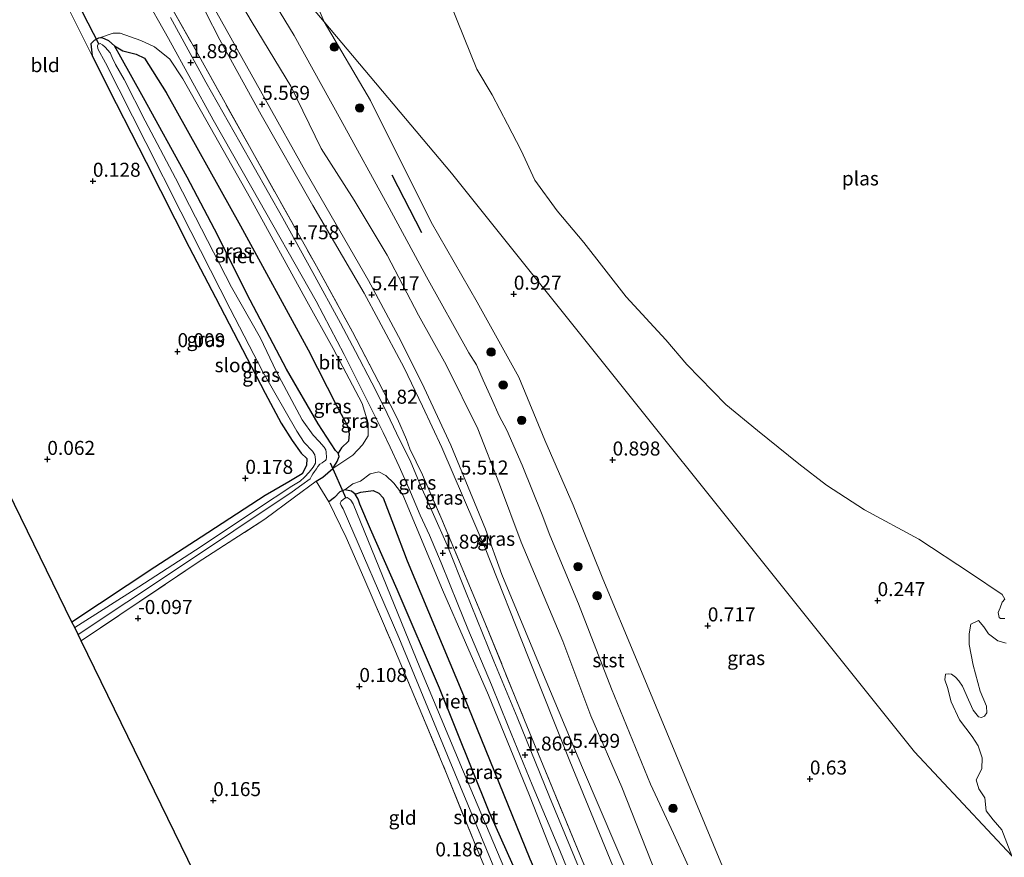
# Model space of a CAD drawing. Units: metres. Extents: x 69997 to 80008, y 399999 to 406253.
# Drawn here: x 72423 to 72598, y 400078 to 400227 of the extents above; entities that cross this region are included whole.
import ezdxf
from ezdxf.enums import TextEntityAlignment as Align

# ---------------------------------------------------------------- set-up
doc = ezdxf.new("R2010")
doc.units = ezdxf.units.M
doc.linetypes.add('IE-TERREINAFSCHEIDING', pattern=[10, 8, -2])
doc.layers.get('0').update_dxf_attribs({"lineweight": 25})
for name, color, linetype in [('B-ME-GR-BOMENRIJ-L-B1', 10, 'Continuous'), ('B-ME-GW-HOOGTEPUNT-S-B1', 10, 'Continuous'), ('B-ME-GW-INSTEEKWATERGANG-L-B1', 10, 'Continuous'), ('B-ME-IE-RIET-GV-B6', 10, 'Continuous'), ('B-ME-KG-KADASTRAAL-OPNAMEDTMGRENS-L-B1', 10, 'Continuous'), ('B-ME-KW-DUIKER-L-B1', 10, 'Continuous')]:
    doc.layers.add(name, color=color, linetype=linetype)
for name, color, linetype, lineweight in [('B-ME-GR-BOOM-S-B1', 93, 'Continuous', 18), ('B-ME-GW-KRUINLIJN-L-B1', 93, 'Continuous', 18), ('B-ME-GW-TEENLIJN-L-B1', 93, 'Continuous', 18), ('B-ME-IE-GRASLAND-GV-B6', 93, 'Continuous', 18), ('B-ME-IE-GRONDWERKLIJN-GROND_INGERICHT-GV-B6', 253, 'Continuous', 18), ('B-ME-IE-HULPGEOMETRIE-L-B1', 53, 'Continuous', 18), ('B-ME-IE-TERREINAFSCHEIDING-DOORGANG-L-B1', 8, 'IE-TERREINAFSCHEIDING-KUNSTMATIG-OPEN', 18), ('B-ME-IE-TERREINAFSCHEIDING-RASTERHEKWERK-L-B1', 8, 'IE-TERREINAFSCHEIDING', 18), ('B-ME-OB-BEKLEDING-GV-B6', 253, 'Continuous', 18), ('B-ME-OG-WATER-GV-B6', 153, 'Continuous', 18), ('B-ME-VH-VERH_SOORT-BITUMEN-GV-B6', 8, 'IE-TERREINAFSCHEIDING-NATUURLIJK-HOUTWAL', 18)]:
    doc.layers.add(name, color=color, linetype=linetype, lineweight=lineweight)
doc.styles.add('NLCS-ISO', font='NLCS-ISO.TTF')
doc.linetypes.add('IE-TERREINAFSCHEIDING-KUNSTMATIG-OPEN', pattern='A,7,-1.5,[67,NLCS.SHX,S=0.75,R=0,X=0,Y=0],-1.5', length=10)
doc.linetypes.add('IE-TERREINAFSCHEIDING-NATUURLIJK-HOUTWAL', pattern='A,7,-1.5,[67,NLCS.SHX,S=0.75,R=45,X=0,Y=0],-1.5,7,-1.5,[70,NLCS.SHX,S=0.75,R=0,X=0,Y=0],-1.5', length=20)

# ---------------------------------------------------------------- blocks, each defined once
blk = doc.blocks.new('d43dz_FeatureWriter_4_61_FMEBLOCK17')
at = {"layer": 'B-ME-GW-INSTEEKWATERGANG-L-B1'}
for points in [[(32.8, -71.67, 0.94), (30.07, -63.62, 0.95), (25.74, -50.98, 0.88), (22.07, -40.63, 0.85), (20.18, -35.39, 1.11), (19.44, -33.74, 1.11), (18.14, -32.13, 0.82), (14.18, -29.97, -0.29), (11.08, -22.46, -0.45), (6.11, -9.73, -0.52), (1.05, 2.49, -0.55), (-4.25, 14.3, -0.58), (-13.09, 36.35, -0.62), (-20.64, 53.92, -0.68), (-25.4, 64.69, -0.58), (-27.27, 69.11, -0.5), (-27.59, 70, -0.41), (-28.1, 70.91, -0.31), (-28.77, 71.46, -0.09), (-29.96, 71.67, 0.19), (-30.85, 71.3, 0.37), (-31.79, 70.34, 0.4), (-32.8, 69.52, 0.27)], [(11.23, -35.57, -0.06), (13.64, -41.16, 0.07), (21.77, -62.3, -0.01), (25.32, -71.67, -0.02)]]:
    blk.add_polyline3d(points, dxfattribs=at)
blk = doc.blocks.new('hoogtepunt')
for p, q in [((-0.5, 0), (0.5, 0)), ((0, 0.5), (0, -0.5))]:
    blk.add_line(p, q)
blk = doc.blocks.new('boom')
h = blk.add_hatch(color=256)
edge = h.paths.add_edge_path()
edge.add_arc((0, 0), 0.75, 0, 360)
blk.add_circle((0, 0), 0.75)

msp = doc.modelspace()

# ---------------------------------------------------------------- linework, layer by layer
at = {"layer": 'B-ME-GR-BOMENRIJ-L-B1'}
msp.add_line((72489.282, 400199.517, 2.162), (72494.58, 400189.19, 1.973), dxfattribs=at)
at = {"layer": 'B-ME-GW-INSTEEKWATERGANG-L-B1'}
for points in [[(72475.798, 400144.881, 0.187), (72476.967, 400145.602, 0.29), (72478.742, 400147.142, 0.129), (72479.512, 400148.377, 0.051), (72479.891, 400149.304, -0.043), (72479.717, 400149.87, -0.187), (72479.238, 400150.353, -0.282), (72476.127, 400155.132, -0.335), (72470.515, 400164.846, -0.5), (72463.445, 400178.264, -0.631), (72458.241, 400188.66, -0.578), (72452.774, 400199.066, -0.578), (72445.03, 400213.247, -0.434), (72440.957, 400220.471, -0.397), (72439.836, 400222.496, -0.257), (72438.856, 400223.353, -0.129), (72437.673, 400223.885, 0.174), (72437.005, 400223.86, 0.322), (72436.214, 400223.462, 0.397), (72435.647, 400222.839, 0.392), (72435.856, 400220.682, 0.294)], [(72435.856, 400220.682, 0.294), (72440.128, 400212.216, 0.29), (72445.485, 400201.744, 0.339), (72453.136, 400186.622, 0.207), (72457.835, 400177.615, 0.113), (72466.726, 400160.58, 0.096), (72469.552, 400155.255, -0.01), (72471.529, 400152.128, -0.068), (72473.139, 400149.872, -0.101), (72474.125, 400148.933, -0.072), (72474.096, 400147.676, -0.096), (72473.275, 400146.215, -0.101), (72470.898, 400144.803, -0.035), (72466.698, 400142.371, 0.063), (72455.287, 400134.931, 0.038), (72447.058, 400129.543, 0.034), (72432.263, 400119.794, 0.022)]]:
    msp.add_polyline3d(points, dxfattribs=at)
at = {"layer": 'B-ME-GW-KRUINLIJN-L-B1'}
for points in [[(72465.233, 400235.304, 3.195), (72471.873, 400224.353, 3.076), (72480.187, 400209.301, 3.068), (72488.839, 400193.635, 3.035), (72495.489, 400181.343, 2.887), (72503.038, 400167.764, 2.998), (72504.353, 400165.641, 2.899), (72505.572, 400162.89, 2.92), (72507.033, 400159.647, 2.94), (72508.419, 400156.562, 2.998), (72509.772, 400153.979, 2.981), (72512.526, 400147.757, 2.932), (72516.062, 400138.92, 2.895), (72517.48, 400135.263, 2.973), (72522.586, 400123.038, 2.874), (72528.45, 400107.859, 3.01), (72535.385, 400090.915, 2.903), (72539.517, 400082.083, 2.94), (72548.746, 400061.705, 2.866)], [(72457.256, 400229.847, 5.368), (72466.684, 400213, 5.406), (72473.996, 400199.925, 5.266), (72485.116, 400180.652, 5.191), (72490.87, 400169.925, 5.241), (72495.037, 400161.511, 5.229), (72499.818, 400151.296, 5.368), (72505.96, 400136.331, 5.303), (72508.904, 400128.265, 5.286), (72516.046, 400111.11, 5.34), (72523.255, 400093.832, 5.397), (72532.207, 400072.974, 5.344), (72539.09, 400056.762, 5.356), (72543.649, 400046.399, 5.319), (72545.986, 400040.827, 5.29), (72549.843, 400032.103, 5.257), (72554.602, 400020.231, 5.303), (72557.325, 400014.376, 5.389), (72560.107, 400008.344, 5.36), (72563.027, 400000.404, 5.278), (72563.1907, 400000, 5.2799)], [(72561.1438, 400000, 5.3006), (72557.305, 400009.827, 5.364), (72550.889, 400024.202, 5.397), (72547.781, 400031.858, 5.459), (72543.574, 400041.146, 5.455), (72538.548, 400052.859, 5.344), (72530.115, 400072.831, 5.455), (72521.014, 400095.01, 5.438), (72513.566, 400113.587, 5.385), (72505.902, 400132.941, 5.364), (72498.17, 400150.915, 5.364), (72494.763, 400158.285, 5.344), (72491.468, 400165.075, 5.307), (72486.928, 400173.669, 5.237), (72484.362, 400178.415, 5.261), (72475.22, 400194.024, 5.327), (72465.988, 400210.164, 5.377), (72458.605, 400223.562, 5.389), (72456.058, 400228.572, 5.393)], [(72478.742, 400147.142, 0.129), (72482.321, 400149.521, 0.685), (72484.062, 400151.368, 0.923), (72485.08, 400152.979, 1.141), (72485.042, 400155.254, 1.298), (72483.981, 400158.713, 1.528), (72478.808, 400168.559, 1.512), (72474.11, 400176.954, 1.413), (72464.11, 400195.278, 1.578), (72452.049, 400216.593, 1.627), (72449.691, 400220.12, 1.5), (72446.974, 400222.307, 1.31), (72444.557, 400223.465, 1.047), (72440.877, 400224.726, 0.775), (72439.611, 400224.752, 0.697), (72437.005, 400223.86, 0.322)], [(72528.998, 400039.538, 0.816), (72529.714, 400040.523, 0.956), (72530.374, 400041.989, 1.076), (72530.325, 400044.055, 1.113), (72529.253, 400050.342, 1.401), (72527.712, 400054.111, 1.495), (72523.438, 400064.494, 1.43), (72518.778, 400076.315, 1.52), (72513.805, 400088.855, 1.578), (72506.536, 400106.756, 1.602), (72498.319, 400125.549, 1.668), (72491.271, 400142.482, 1.619), (72489.629, 400144.538, 1.38), (72488.236, 400145.931, 1.224), (72486.96, 400146.574, 1.146), (72485.404, 400146.231, 1.063), (72483.681, 400144.896, 0.767), (72482.312, 400144.409, 0.611), (72480.895, 400143.336, 0.195)]]:
    msp.add_polyline3d(points, dxfattribs=at)
at = {"layer": 'B-ME-GW-TEENLIJN-L-B1'}
for points in [[(72477.204, 400226.745, 1.281), (72473.789, 400234.846, 1.26), (72467.935, 400244.123, 1.166), (72462.944, 400254.252, 1.114), (72457.024, 400267.226, 0.976), (72451.556, 400277.002, 1.085), (72450.024, 400282.32, 1.013), (72443.601, 400294.115, 0.903), (72437.792, 400304.82, 0.984)], [(72568.1803, 400000, 3.3908), (72566.708, 400004.894, 3.335), (72564.272, 400011.03, 3.278), (72558.174, 400025.713, 3.29), (72549.48, 400045.216, 3.278), (72546.687, 400052.361, 3.36), (72541.842, 400062.337, 3.331), (72536.402, 400074.844, 3.348), (72530.295, 400090.373, 3.311), (72524.783, 400103.092, 3.278), (72519.746, 400116.392, 3.253), (72512.369, 400134.015, 3.265), (72508.492, 400144.351, 3.208), (72504.61, 400154.211, 3.228), (72498.99, 400165.645, 3.302), (72494.015, 400174.497, 3.331), (72488.424, 400185.194, 3.364), (72482.581, 400194.995, 3.446), (72476.708, 400204.198, 3.463), (72471.284, 400215.275, 3.516), (72464.398, 400226.653, 3.562), (72460.741, 400232.843, 3.562)], [(72477.204, 400226.745, 1.281), (72485.484, 400212.747, 1.257), (72496.305, 400191.03, 1.187), (72504.488, 400176.786, 1.327), (72511.911, 400163.412, 1.248), (72516.555, 400152.209, 1.211), (72521.627, 400140.635, 1.15), (72526.931, 400127.516, 1.203), (72532.907, 400113.122, 1.228), (72541.806, 400091.637, 1.199), (72548.209, 400076.219, 1.166), (72555.614, 400058.282, 1.244), (72563.414, 400040.941, 1.253), (72566.855, 400033.915, 1.265), (72572.877, 400019.777, 1.162), (72576.474, 400008.44, 1.187), (72579.044, 400002.218, 1.434), (72579.9884, 400000, 1.3795)], [(72439.836, 400222.496, -0.257), (72441.321, 400221.621, -0.323), (72443.692, 400221.007, -0.352), (72445.162, 400220.264, -0.343), (72449.048, 400214.199, -0.376), (72462.335, 400190.402, -0.306), (72474.348, 400168.276, -0.315), (72479.41, 400158.402, -0.356), (72481.464, 400154.654, -0.372), (72481.689, 400153.305, -0.294), (72481.563, 400152.056, -0.199), (72480.308, 400150.851, -0.208), (72479.717, 400149.87, -0.187)], [(72482.758, 400142.582, -0.306), (72483.754, 400142.929, -0.368), (72485.933, 400143.241, -0.393), (72486.975, 400142.756, -0.364), (72487.726, 400141.947, -0.372), (72489.56, 400137.125, -0.405), (72491.989, 400130.693, -0.471), (72502.089, 400106.683, -0.393), (72513.861, 400077.61, -0.417), (72522.916, 400057.072, -0.549), (72523.306, 400055.642, -0.549), (72525.943, 400043.767, -0.228), (72525.039, 400041.693, -0.294)]]:
    msp.add_polyline3d(points, dxfattribs=at)
at = {"layer": 'B-ME-IE-GRASLAND-GV-B6'}
for points in [[(72465.233, 400235.304, 3.195), (72471.873, 400224.353, 3.076), (72480.187, 400209.301, 3.068), (72488.839, 400193.635, 3.035), (72495.489, 400181.343, 2.887), (72503.038, 400167.764, 2.998), (72504.353, 400165.641, 2.899), (72505.572, 400162.89, 2.92), (72507.033, 400159.647, 2.94), (72508.419, 400156.562, 2.998), (72509.772, 400153.979, 2.981), (72512.526, 400147.757, 2.932), (72516.062, 400138.92, 2.895), (72517.48, 400135.263, 2.973), (72522.586, 400123.038, 2.874), (72528.45, 400107.859, 3.01), (72535.385, 400090.915, 2.903), (72539.517, 400082.083, 2.94), (72548.746, 400061.705, 2.866)], [(72477.204, 400226.745, 1.281), (72473.789, 400234.846, 1.26)], [(72444.904, 400231.925, 1.849), (72449.475, 400223.805, 1.821), (72457.426, 400209.327, 1.792), (72464.304, 400197.193, 1.792), (72475.781, 400176.971, 1.672), (72480.77, 400167.455, 1.705), (72487.734, 400153.599, 1.8), (72489.007, 400150.976, 1.816), (72490.587, 400147.484, 1.87), (72492.307, 400143.64, 1.858), (72494.341, 400138.843, 1.862), (72495.985, 400135.278, 1.858), (72498.09, 400130.347, 1.87), (72501.074, 400122.98, 1.796), (72502.843, 400118.551, 1.788), (72507.063, 400108.583, 1.816), (72510.044, 400101.213, 1.779), (72514.318, 400090.797, 1.821), (72519.226, 400079.079, 1.767), (72524.046, 400067.258, 1.73)], [(72460.741, 400232.843, 3.562), (72464.398, 400226.653, 3.562), (72471.284, 400215.275, 3.516), (72476.708, 400204.198, 3.463), (72482.581, 400194.995, 3.446), (72488.424, 400185.194, 3.364), (72494.015, 400174.497, 3.331), (72498.99, 400165.645, 3.302), (72504.61, 400154.211, 3.228), (72508.492, 400144.351, 3.208), (72512.369, 400134.015, 3.265), (72519.746, 400116.392, 3.253), (72524.783, 400103.092, 3.278), (72530.295, 400090.373, 3.311), (72536.402, 400074.844, 3.348), (72541.842, 400062.337, 3.331), (72546.687, 400052.361, 3.36), (72549.48, 400045.216, 3.278), (72558.174, 400025.713, 3.29), (72564.272, 400011.03, 3.278), (72566.708, 400004.894, 3.335), (72568.1803, 400000, 3.3908), (72563.1907, 400000, 5.2799)], [(72568.1803, 400000, 3.3908), (72566.708, 400004.894, 3.335), (72564.272, 400011.03, 3.278), (72558.174, 400025.713, 3.29), (72549.48, 400045.216, 3.278), (72546.687, 400052.361, 3.36), (72541.842, 400062.337, 3.331), (72536.402, 400074.844, 3.348), (72530.295, 400090.373, 3.311), (72524.783, 400103.092, 3.278), (72519.746, 400116.392, 3.253), (72512.369, 400134.015, 3.265), (72508.492, 400144.351, 3.208), (72504.61, 400154.211, 3.228), (72498.99, 400165.645, 3.302), (72494.015, 400174.497, 3.331), (72488.424, 400185.194, 3.364), (72482.581, 400194.995, 3.446), (72476.708, 400204.198, 3.463), (72471.284, 400215.275, 3.516), (72464.398, 400226.653, 3.562), (72460.741, 400232.843, 3.562)], [(72555.9096, 400000, 2.0777), (72555.715, 400000.45, 2.076), (72548.967, 400016.618, 2.026), (72541.796, 400033.578, 2.17), (72533.626, 400053.051, 2.212), (72528.541, 400065.045, 2.175), (72523.227, 400077.325, 2.142), (72512.926, 400102.327, 2.138), (72505.86, 400119.731, 2.15), (72498.218, 400138.042, 2.129), (72494.74, 400146.055, 2.175), (72492.502, 400150.651, 2.146), (72491.902, 400152.34, 2.142), (72490.285, 400156.012, 2.014), (72487.706, 400161.146, 2.031), (72482.274, 400171.515, 2.022), (72475.835, 400183.203, 2.035), (72464.483, 400203.484, 2.179), (72454.907, 400220.673, 2.166), (72449.512, 400230.163, 2.183)], [(72449.512, 400230.163, 2.183), (72454.907, 400220.673, 2.166), (72464.483, 400203.484, 2.179), (72475.835, 400183.203, 2.035), (72482.274, 400171.515, 2.022), (72487.706, 400161.146, 2.031), (72490.285, 400156.012, 2.014), (72491.902, 400152.34, 2.142), (72492.502, 400150.651, 2.146), (72494.74, 400146.055, 2.175), (72498.218, 400138.042, 2.129), (72505.86, 400119.731, 2.15), (72512.926, 400102.327, 2.138), (72523.227, 400077.325, 2.142), (72528.541, 400065.045, 2.175), (72533.626, 400053.051, 2.212), (72541.796, 400033.578, 2.17), (72548.967, 400016.618, 2.026), (72555.715, 400000.45, 2.076), (72555.9096, 400000, 2.0777), (72554.7597, 400000, 1.8362)], [(72563.1907, 400000, 5.2799), (72563.027, 400000.404, 5.278), (72560.107, 400008.344, 5.36), (72557.325, 400014.376, 5.389), (72554.602, 400020.231, 5.303), (72549.843, 400032.103, 5.257), (72545.986, 400040.827, 5.29), (72543.649, 400046.399, 5.319), (72539.09, 400056.762, 5.356), (72532.207, 400072.974, 5.344), (72523.255, 400093.832, 5.397), (72516.046, 400111.11, 5.34), (72508.904, 400128.265, 5.286), (72505.96, 400136.331, 5.303), (72499.818, 400151.296, 5.368), (72495.037, 400161.511, 5.229), (72490.87, 400169.925, 5.241), (72485.116, 400180.652, 5.191), (72473.996, 400199.925, 5.266), (72466.684, 400213, 5.406), (72457.256, 400229.847, 5.368)], [(72457.256, 400229.847, 5.368), (72466.684, 400213, 5.406), (72473.996, 400199.925, 5.266), (72485.116, 400180.652, 5.191), (72490.87, 400169.925, 5.241), (72495.037, 400161.511, 5.229), (72499.818, 400151.296, 5.368), (72505.96, 400136.331, 5.303), (72508.904, 400128.265, 5.286), (72516.046, 400111.11, 5.34), (72523.255, 400093.832, 5.397), (72532.207, 400072.974, 5.344), (72539.09, 400056.762, 5.356), (72543.649, 400046.399, 5.319), (72545.986, 400040.827, 5.29), (72549.843, 400032.103, 5.257), (72554.602, 400020.231, 5.303), (72557.325, 400014.376, 5.389), (72560.107, 400008.344, 5.36), (72563.027, 400000.404, 5.278), (72563.1907, 400000, 5.2799), (72561.1438, 400000, 5.3006)], [(72499.825, 400229.788, 0.025), (72504.433, 400218.358, 0.025), (72507.178, 400213.77, 0.025), (72509.909, 400208.54, 0.025), (72512.325, 400203.826, 0.025), (72514.753, 400198.575, 0.025), (72518.751, 400193.055, 0.025), (72523.53, 400187.409, 0.025), (72531.049, 400177.727, 0.025), (72538.136, 400170.073, 0.025), (72541.869, 400165.717, 0.025), (72548.801, 400158.574, 0.025), (72554.477, 400153.937, 0.025), (72561.861, 400147.959, 0.025), (72566.766, 400144.181, 0.025), (72573.541, 400139.773, 0.024), (72583.265, 400134.584, 0.024), (72592.427, 400128.511, 0.024), (72598.07, 400124.709, 0.024), (72598.543, 400123.876, 0.024), (72598.079, 400123.333, 0.024), (72597.747, 400122.318, 0.024), (72597.381, 400121.509, 0.024), (72597.533, 400120.597, 0.024), (72597.824, 400120.411, 0.024), (72598.58, 400120.416, 0.024)], [(72518.778, 400076.315, 1.52), (72513.805, 400088.855, 1.578), (72506.536, 400106.756, 1.602), (72498.319, 400125.549, 1.668), (72491.271, 400142.482, 1.619), (72489.629, 400144.538, 1.38), (72488.236, 400145.931, 1.224), (72486.96, 400146.574, 1.146), (72485.404, 400146.231, 1.063), (72483.681, 400144.896, 0.767), (72482.312, 400144.409, 0.611), (72480.895, 400143.336, 0.195), (72480.008, 400142.968, 0.368), (72479.067, 400142.009, 0.397), (72478.058, 400141.189, 0.269), (72475.798, 400144.881, 0.187), (72476.967, 400145.602, 0.29), (72478.742, 400147.142, 0.129), (72482.321, 400149.521, 0.685), (72484.062, 400151.368, 0.923), (72485.08, 400152.979, 1.141), (72485.042, 400155.254, 1.298), (72483.981, 400158.713, 1.528), (72478.808, 400168.559, 1.512), (72474.11, 400176.954, 1.413), (72464.11, 400195.278, 1.578), (72452.049, 400216.593, 1.627), (72449.691, 400220.12, 1.5), (72446.974, 400222.307, 1.31), (72444.557, 400223.465, 1.047), (72440.877, 400224.726, 0.775), (72439.611, 400224.752, 0.697), (72437.005, 400223.86, 0.322), (72436.214, 400223.462, 0.397), (72435.647, 400222.839, 0.392), (72435.856, 400220.682, 0.294), (72431.921, 400228.524, 0.22)], [(72561.1438, 400000, 5.3006), (72557.305, 400009.827, 5.364), (72550.889, 400024.202, 5.397), (72547.781, 400031.858, 5.459), (72543.574, 400041.146, 5.455), (72538.548, 400052.859, 5.344), (72530.115, 400072.831, 5.455), (72521.014, 400095.01, 5.438), (72513.566, 400113.587, 5.385), (72505.902, 400132.941, 5.364), (72498.17, 400150.915, 5.364), (72494.763, 400158.285, 5.344), (72491.468, 400165.075, 5.307), (72486.928, 400173.669, 5.237), (72484.362, 400178.415, 5.261), (72475.22, 400194.024, 5.327), (72465.988, 400210.164, 5.377), (72458.605, 400223.562, 5.389), (72456.058, 400228.572, 5.393)], [(72456.058, 400228.572, 5.393), (72458.605, 400223.562, 5.389), (72465.988, 400210.164, 5.377), (72475.22, 400194.024, 5.327), (72484.362, 400178.415, 5.261), (72486.928, 400173.669, 5.237), (72491.468, 400165.075, 5.307), (72494.763, 400158.285, 5.344), (72498.17, 400150.915, 5.364), (72505.902, 400132.941, 5.364), (72513.566, 400113.587, 5.385), (72521.014, 400095.01, 5.438), (72530.115, 400072.831, 5.455), (72538.548, 400052.859, 5.344), (72543.574, 400041.146, 5.455), (72547.781, 400031.858, 5.459), (72550.889, 400024.202, 5.397), (72557.305, 400009.827, 5.364), (72561.1438, 400000, 5.3006), (72555.9096, 400000, 2.0777)], [(72522.883, 400075.454, 1.886), (72517.414, 400088.607, 1.928), (72511.617, 400102.808, 1.911), (72507.495, 400112.833, 1.923), (72502.394, 400125.288, 1.928), (72499.137, 400133.483, 1.956), (72496.724, 400138.979, 1.985), (72494.482, 400144.005, 1.998), (72492.526, 400148.56, 2.018), (72491.219, 400151.132, 1.998), (72490.115, 400153.479, 1.969), (72488.476, 400156.97, 1.895), (72487.012, 400159.886, 1.886), (72485.74, 400162.441, 1.878), (72482.825, 400168.002, 1.854), (72480.128, 400173.046, 1.849), (72475.226, 400182.068, 1.845), (72469.848, 400191.78, 1.841), (72462.173, 400205.328, 1.944), (72456.154, 400216.018, 1.956), (72449.802, 400227.522, 1.977)], [(72579.9884, 400000, 1.3795), (72579.044, 400002.218, 1.434), (72576.474, 400008.44, 1.187), (72572.877, 400019.777, 1.162), (72566.855, 400033.915, 1.265), (72563.414, 400040.941, 1.253), (72555.614, 400058.282, 1.244), (72548.209, 400076.219, 1.166), (72541.806, 400091.637, 1.199), (72532.907, 400113.122, 1.228), (72526.931, 400127.516, 1.203), (72521.627, 400140.635, 1.15), (72516.555, 400152.209, 1.211), (72511.911, 400163.412, 1.248), (72504.488, 400176.786, 1.327), (72496.305, 400191.03, 1.187), (72485.484, 400212.747, 1.257), (72477.204, 400226.745, 1.281), (72499.919, 400199.81, 0.866), (72582.454, 400096.672, 0.318), (72599.816, 400078.125, 0.022)], [(72598.818, 400116.003, 0.025), (72597.337, 400116.46, 0.025), (72595.675, 400117.712, 0.025), (72594.851, 400118.957, 0.025), (72593.862, 400120.089, 0.025), (72592.493, 400119.411, 0.025), (72592.217, 400117.714, 0.025), (72592.194, 400115.807, 0.025), (72592.905, 400112.126, 0.025), (72594.186, 400107.467, 0.025), (72595.306, 400104.808, 0.025), (72595.388, 400103.59, 0.025), (72594.916, 400103.001, 0.025), (72594.413, 400102.776, 0.025), (72593.875, 400102.914, 0.025), (72592.906, 400104.061, 0.025), (72592.119, 400105.954, 0.025), (72591.036, 400108.381, 0.025), (72590.37, 400109.29, 0.025), (72589.77, 400109.986, 0.025), (72589.085, 400110.502, 0.025), (72588.613, 400110.53, 0.025), (72587.993, 400110.512, 0.025), (72587.889, 400109.468, 0.024), (72588.341, 400108.104, 0.024), (72588.986, 400105.547, 0.025), (72590.511, 400102.38, 0.025), (72592.775, 400099.366, 0.025), (72593.794, 400097.722, 0.025), (72594.546, 400095.602, 0.025), (72594.486, 400093.639, 0.025), (72593.435, 400091.651, 0.025), (72593.912, 400090.045, 0.025), (72594.976, 400088.467, 0.025), (72595.244, 400086.117, 0.025), (72596.496, 400084.527, 0.025), (72598.016, 400082.771, 0.024), (72599.816, 400078.125, 0.022), (72582.454, 400096.672, 0.318), (72499.919, 400199.81, 0.866), (72477.204, 400226.745, 1.281)], [(72478.742, 400147.142, 0.129), (72479.512, 400148.377, 0.051), (72479.891, 400149.304, -0.043), (72479.717, 400149.87, -0.187), (72480.308, 400150.851, -0.208), (72481.563, 400152.056, -0.199), (72481.689, 400153.305, -0.294), (72481.464, 400154.654, -0.372), (72479.41, 400158.402, -0.356), (72474.348, 400168.276, -0.315), (72462.335, 400190.402, -0.306), (72449.048, 400214.199, -0.376), (72445.162, 400220.264, -0.343), (72443.692, 400221.007, -0.352), (72441.321, 400221.621, -0.323), (72439.836, 400222.496, -0.257), (72438.856, 400223.353, -0.129), (72437.673, 400223.885, 0.174), (72437.005, 400223.86, 0.322), (72439.611, 400224.752, 0.697), (72440.877, 400224.726, 0.775), (72444.557, 400223.465, 1.047), (72446.974, 400222.307, 1.31), (72449.691, 400220.12, 1.5), (72452.049, 400216.593, 1.627), (72464.11, 400195.278, 1.578), (72474.11, 400176.954, 1.413), (72478.808, 400168.559, 1.512), (72483.981, 400158.713, 1.528), (72485.042, 400155.254, 1.298), (72485.08, 400152.979, 1.141), (72484.062, 400151.368, 0.923), (72482.321, 400149.521, 0.685), (72478.742, 400147.142, 0.129)], [(72435.856, 400220.682, 0.294), (72435.647, 400222.839, 0.392), (72436.214, 400223.462, 0.397), (72437.005, 400223.86, 0.322), (72437.673, 400223.885, 0.174), (72438.856, 400223.353, -0.129), (72439.836, 400222.496, -0.257), (72440.957, 400220.471, -0.397), (72445.03, 400213.247, -0.434), (72452.774, 400199.066, -0.578), (72458.241, 400188.66, -0.578), (72463.445, 400178.264, -0.631), (72470.515, 400164.846, -0.5), (72476.127, 400155.132, -0.335), (72479.238, 400150.353, -0.282), (72479.717, 400149.87, -0.187), (72479.891, 400149.304, -0.043), (72479.512, 400148.377, 0.051), (72478.742, 400147.142, 0.129), (72476.967, 400145.602, 0.29), (72475.798, 400144.881, 0.187), (72471.928, 400142.055, -0.051), (72466.651, 400138.108, -0.158), (72454.593, 400130.318, -0.286), (72433.899, 400116.441, -0.105), (72433.347, 400117.572, -1.129), (72450.738, 400129.071, -1.129), (72471.546, 400142.985, -1.129), (72473.267, 400144.233, -1.129), (72474.704, 400145.288, -1.129), (72474.958, 400145.764, -1.129), (72475.209, 400146.219, -1.129), (72475.493, 400146.628, -1.129), (72475.845, 400147.122, -1.129), (72476.114, 400147.486, -1.129), (72476.478, 400147.903, -1.129), (72476.846, 400148.144, -1.129), (72477.184, 400148.388, -1.129), (72477.441, 400148.6, -1.129), (72477.58, 400148.767, -1.129), (72477.641, 400149.113, -1.129), (72477.556, 400150.046, -1.129), (72477.492, 400150.472, -1.129), (72477.231, 400150.942, -1.129), (72476.337, 400151.987, -1.129), (72475.251, 400153.116, -1.129), (72473.279, 400155.853, -1.129), (72468.642, 400164.501, -1.129), (72465.893, 400170.368, -1.129), (72460.71, 400179.501, -1.129), (72453.213, 400194.053, -1.129), (72450.741, 400198.878, -1.129), (72445.33, 400209.095, -1.129), (72441.577, 400216.461, -1.129), (72440.019, 400219.177, -1.129), (72439.449, 400220.438, -1.129), (72439.086, 400221.253, -1.129), (72438.206, 400222.244, -1.129), (72437.687, 400222.667, -1.129), (72437.303, 400222.892, -1.129), (72436.914, 400222.785, -1.129), (72436.811, 400222.467, -1.129), (72436.843, 400221.982, -1.129), (72438.209, 400219.442, -1.129), (72445.455, 400205.274, -1.129), (72451.679, 400192.907, -1.129), (72460.49, 400175.621, -1.129), (72466.34, 400164.257, -1.129), (72472.345, 400153.815, -1.129), (72473.665, 400151.787, -1.129), (72475.132, 400150.247, -1.129), (72475.541, 400149.563, -1.129), (72475.701, 400148.748, -1.129), (72475.651, 400148.132, -1.129), (72475.231, 400147.399, -1.129), (72474.551, 400146.477, -1.129), (72473.737, 400145.618, -1.129), (72472.921, 400144.925, -1.129), (72471.435, 400144.011, -1.129), (72465.333, 400139.959, -1.129), (72455.278, 400133.272, -1.129), (72444.159, 400126.04, -1.129), (72432.748, 400118.8, -1.134), (72432.263, 400119.794, 0.022), (72447.058, 400129.543, 0.034), (72455.287, 400134.931, 0.038), (72466.698, 400142.371, 0.063), (72470.898, 400144.803, -0.035), (72473.275, 400146.215, -0.101), (72474.096, 400147.676, -0.096), (72474.125, 400148.933, -0.072), (72473.139, 400149.872, -0.101), (72471.529, 400152.128, -0.068), (72469.552, 400155.255, -0.01), (72466.726, 400160.58, 0.096), (72457.835, 400177.615, 0.113), (72453.136, 400186.622, 0.207), (72445.485, 400201.744, 0.339), (72440.128, 400212.216, 0.29), (72435.856, 400220.682, 0.294)], [(72513.861, 400077.61, -0.417), (72502.089, 400106.683, -0.393), (72491.989, 400130.693, -0.471), (72489.56, 400137.125, -0.405), (72487.726, 400141.947, -0.372), (72486.975, 400142.756, -0.364), (72485.933, 400143.241, -0.393), (72483.754, 400142.929, -0.368), (72482.758, 400142.582, -0.306), (72482.092, 400143.129, -0.092), (72480.895, 400143.336, 0.195), (72482.312, 400144.409, 0.611), (72483.681, 400144.896, 0.767), (72485.404, 400146.231, 1.063), (72486.96, 400146.574, 1.146), (72488.236, 400145.931, 1.224), (72489.629, 400144.538, 1.38), (72491.271, 400142.482, 1.619), (72498.319, 400125.549, 1.668), (72506.536, 400106.756, 1.602), (72513.805, 400088.855, 1.578), (72518.778, 400076.315, 1.52)], [(72506.31, 400075.009, 0.055), (72504.359, 400079.581, 0.125), (72499.157, 400092.48, 0.236), (72494.639, 400103.378, 0.088), (72489.614, 400115.261, 0.088), (72484.269, 400127.693, 0.145), (72481.143, 400134.853, 0.096), (72478.058, 400141.189, 0.269), (72479.067, 400142.009, 0.397), (72480.008, 400142.968, 0.368), (72480.895, 400143.336, 0.195), (72482.092, 400143.129, -0.092), (72482.758, 400142.582, -0.306), (72483.269, 400141.672, -0.409), (72483.59, 400140.777, -0.496), (72485.455, 400136.362, -0.578), (72490.223, 400125.588, -0.681), (72497.766, 400108.022, -0.619), (72506.611, 400085.965, -0.578), (72511.909, 400074.157, -0.549)], [(72510.08, 400074.144, -1.167), (72501.889, 400093.532, -1.167), (72494.277, 400111.709, -1.167), (72482.411, 400140.829, -1.167), (72481.984, 400141.52, -1.167), (72481.684, 400141.762, -1.167), (72481.325, 400141.975, -1.167), (72481.012, 400141.92, -1.167), (72480.588, 400141.636, -1.167), (72480.238, 400141.331, -1.167), (72480.097, 400141, -1.167), (72480.232, 400140.548, -1.167), (72480.584, 400139.945, -1.167), (72490.508, 400117.049, -1.167), (72499.227, 400095.998, -1.167), (72509.777, 400070.507, -1.167)]]:
    msp.add_polyline3d(points, dxfattribs=at)
at = {"layer": 'B-ME-IE-GRONDWERKLIJN-GROND_INGERICHT-GV-B6'}
for points in [[(72431.921, 400228.524, 0.22), (72435.856, 400220.682, 0.294), (72440.128, 400212.216, 0.29), (72445.485, 400201.744, 0.339), (72453.136, 400186.622, 0.207), (72457.835, 400177.615, 0.113), (72466.726, 400160.58, 0.096), (72469.552, 400155.255, -0.01), (72471.529, 400152.128, -0.068), (72473.139, 400149.872, -0.101), (72474.125, 400148.933, -0.072), (72474.096, 400147.676, -0.096), (72473.275, 400146.215, -0.101), (72470.898, 400144.803, -0.035), (72466.698, 400142.371, 0.063), (72455.287, 400134.931, 0.038), (72447.058, 400129.543, 0.034), (72432.263, 400119.794, 0.022), (72367.554, 400252.397, 0.129)], [(72487.327, 400006.954, 0.273), (72433.899, 400116.441, -0.105), (72454.593, 400130.318, -0.286), (72466.651, 400138.108, -0.158), (72471.928, 400142.055, -0.051), (72475.798, 400144.881, 0.187), (72478.058, 400141.189, 0.269), (72481.143, 400134.853, 0.096), (72484.269, 400127.693, 0.145), (72489.614, 400115.261, 0.088), (72494.639, 400103.378, 0.088), (72499.157, 400092.48, 0.236), (72504.359, 400079.581, 0.125), (72506.31, 400075.009, 0.055), (72506.921, 400073.486, 0.034), (72507.386, 400072.509, 0.162), (72509.181, 400068.199, 0.191), (72512.871, 400059.097, 0.129), (72517.441, 400047.767, 0.1), (72522.091, 400036.1, -0.055), (72510.717, 400026.474, 0.018), (72496.163, 400014.22, 0.187), (72487.327, 400006.954, 0.273)]]:
    msp.add_polyline3d(points, dxfattribs=at)
at = {"layer": 'B-ME-IE-HULPGEOMETRIE-L-B1'}
msp.add_polyline3d([(72335.254, 400375.209, 0.487), (72379.539, 400320.546, 0.442), (72390.554, 400327.672, 1.755), (72391.546, 400328.313, 1.788), (72401.518, 400316.489, 1.841), (72405.902, 400311.29, 1.956), (72424.476, 400289.266, 5.344), (72427.172, 400286.07, 5.45), (72428.985, 400283.92, 5.331), (72441.361, 400269.245, 3.216), (72457.386, 400250.243, 3.059), (72477.204, 400226.745, 1.281), (72499.919, 400199.81, 0.866), (72582.454, 400096.672, 0.318), (72599.816, 400078.125, 0.022), (72649.458, 400025.097, 0.108), (72624.544, 400008.329, 0.022), (72612.1859, 400000, 0.4207)], dxfattribs=at)
at = {"layer": 'B-ME-IE-RIET-GV-B6'}
for points in [[(72439.836, 400222.496, -0.257), (72441.321, 400221.621, -0.323), (72443.692, 400221.007, -0.352), (72445.162, 400220.264, -0.343), (72449.048, 400214.199, -0.376), (72462.335, 400190.402, -0.306), (72474.348, 400168.276, -0.315), (72479.41, 400158.402, -0.356), (72481.464, 400154.654, -0.372), (72481.689, 400153.305, -0.294), (72481.563, 400152.056, -0.199), (72480.308, 400150.851, -0.208), (72479.717, 400149.87, -0.187), (72479.238, 400150.353, -0.282), (72476.127, 400155.132, -0.335), (72470.515, 400164.846, -0.5), (72463.445, 400178.264, -0.631), (72458.241, 400188.66, -0.578), (72452.774, 400199.066, -0.578), (72445.03, 400213.247, -0.434), (72440.957, 400220.471, -0.397), (72439.836, 400222.496, -0.257)], [(72482.758, 400142.582, -0.306), (72483.754, 400142.929, -0.368), (72485.933, 400143.241, -0.393), (72486.975, 400142.756, -0.364), (72487.726, 400141.947, -0.372), (72489.56, 400137.125, -0.405), (72491.989, 400130.693, -0.471), (72502.089, 400106.683, -0.393), (72513.861, 400077.61, -0.417), (72522.916, 400057.072, -0.549), (72523.306, 400055.642, -0.549), (72525.943, 400043.767, -0.228), (72525.039, 400041.693, -0.294), (72521.936, 400049.207, -0.454), (72516.967, 400061.937, -0.516), (72511.909, 400074.157, -0.549), (72506.611, 400085.965, -0.578), (72497.766, 400108.022, -0.619), (72490.223, 400125.588, -0.681), (72485.455, 400136.362, -0.578), (72483.59, 400140.777, -0.496), (72483.269, 400141.672, -0.409), (72482.758, 400142.582, -0.306)]]:
    msp.add_polyline3d(points, dxfattribs=at)
at = {"layer": 'B-ME-IE-TERREINAFSCHEIDING-DOORGANG-L-B1'}
msp.add_line((72475.798, 400144.881, 0.187), (72478.058, 400141.189, 0.269), dxfattribs=at)
at = {"layer": 'B-ME-IE-TERREINAFSCHEIDING-RASTERHEKWERK-L-B1'}
for points in [[(72405.902, 400311.29, 1.956), (72410.675, 400303.171, 1.866), (72415.204, 400294.913, 1.812), (72419.662, 400286.975, 1.907), (72423.554, 400279.593, 2.084), (72429.785, 400267.299, 2.179), (72438.961, 400249.88, 2.257), (72445.08, 400238.374, 2.24), (72449.512, 400230.163, 2.183), (72454.907, 400220.673, 2.166), (72464.483, 400203.484, 2.179), (72475.835, 400183.203, 2.035), (72482.274, 400171.515, 2.022), (72487.706, 400161.146, 2.031), (72490.285, 400156.012, 2.014), (72491.902, 400152.34, 2.142), (72492.502, 400150.651, 2.146)], [(72492.502, 400150.651, 2.146), (72494.74, 400146.055, 2.175), (72498.218, 400138.042, 2.129), (72505.86, 400119.731, 2.15), (72512.926, 400102.327, 2.138), (72523.227, 400077.325, 2.142), (72528.541, 400065.045, 2.175), (72533.626, 400053.051, 2.212), (72541.796, 400033.578, 2.17), (72548.967, 400016.618, 2.026), (72555.715, 400000.45, 2.076), (72555.9096, 400000, 2.0777)], [(72433.899, 400116.441, -0.105), (72454.593, 400130.318, -0.286), (72466.651, 400138.108, -0.158), (72471.928, 400142.055, -0.051), (72475.798, 400144.881, 0.187)], [(72478.058, 400141.189, 0.269), (72481.143, 400134.853, 0.096), (72484.269, 400127.693, 0.145), (72489.614, 400115.261, 0.088), (72494.639, 400103.378, 0.088), (72499.157, 400092.48, 0.236), (72504.359, 400079.581, 0.125), (72506.31, 400075.009, 0.055), (72506.921, 400073.486, 0.034), (72507.386, 400072.509, 0.162), (72509.181, 400068.199, 0.191), (72512.871, 400059.097, 0.129), (72517.441, 400047.767, 0.1), (72522.091, 400036.1, -0.055)]]:
    msp.add_polyline3d(points, dxfattribs=at)
at = {"layer": 'B-ME-KG-KADASTRAAL-OPNAMEDTMGRENS-L-B1'}
msp.add_polyline3d([(72484.2635, 400000, 0.0827), (72488.85, 400003.834, 0.08), (72487.327, 400006.954, 0.273), (72433.899, 400116.441, -0.105), (72433.347, 400117.572, -1.129), (72432.748, 400118.8, -1.134), (72432.263, 400119.794, 0.022), (72367.554, 400252.397, 0.129), (72300.217, 400344.252, 0.376)], dxfattribs=at)
at = {"layer": 'B-ME-KW-DUIKER-L-B1'}
for p, q in [((72434.104, 400228.55, -0.697), (72437.046, 400222.811, -0.697)), ((72478.272, 400148.19, -0.784), (72481.103, 400141.871, -0.784))]:
    msp.add_line(p, q, dxfattribs=at)
at = {"layer": 'B-ME-OB-BEKLEDING-GV-B6'}
for points in [[(72457.386, 400250.243, 3.059), (72477.204, 400226.745, 1.281), (72485.484, 400212.747, 1.257), (72496.305, 400191.03, 1.187), (72504.488, 400176.786, 1.327), (72511.911, 400163.412, 1.248), (72516.555, 400152.209, 1.211), (72521.627, 400140.635, 1.15), (72526.931, 400127.516, 1.203), (72532.907, 400113.122, 1.228), (72541.806, 400091.637, 1.199), (72548.209, 400076.219, 1.166), (72555.614, 400058.282, 1.244), (72563.414, 400040.941, 1.253), (72566.855, 400033.915, 1.265), (72572.877, 400019.777, 1.162), (72576.474, 400008.44, 1.187), (72579.044, 400002.218, 1.434), (72579.9884, 400000, 1.3795), (72574.3965, 400000, 2.8084)], [(72473.789, 400234.846, 1.26), (72477.204, 400226.745, 1.281), (72457.386, 400250.243, 3.059)], [(72548.746, 400061.705, 2.866), (72539.517, 400082.083, 2.94), (72535.385, 400090.915, 2.903), (72528.45, 400107.859, 3.01), (72522.586, 400123.038, 2.874), (72517.48, 400135.263, 2.973), (72516.062, 400138.92, 2.895), (72512.526, 400147.757, 2.932), (72509.772, 400153.979, 2.981), (72508.419, 400156.562, 2.998), (72507.033, 400159.647, 2.94), (72505.572, 400162.89, 2.92), (72504.353, 400165.641, 2.899), (72503.038, 400167.764, 2.998), (72495.489, 400181.343, 2.887), (72488.839, 400193.635, 3.035), (72480.187, 400209.301, 3.068), (72471.873, 400224.353, 3.076), (72465.233, 400235.304, 3.195)]]:
    msp.add_polyline3d(points, dxfattribs=at)
at = {"layer": 'B-ME-OG-WATER-GV-B6'}
for points in [[(72598.58, 400120.416, 0.024), (72597.824, 400120.411, 0.024), (72597.533, 400120.597, 0.024), (72597.381, 400121.509, 0.024), (72597.747, 400122.318, 0.024), (72598.079, 400123.333, 0.024), (72598.543, 400123.876, 0.024), (72598.07, 400124.709, 0.024), (72592.427, 400128.511, 0.024), (72583.265, 400134.584, 0.024), (72573.541, 400139.773, 0.024), (72566.766, 400144.181, 0.025), (72561.861, 400147.959, 0.025), (72554.477, 400153.937, 0.025), (72548.801, 400158.574, 0.025), (72541.869, 400165.717, 0.025), (72538.136, 400170.073, 0.025), (72531.049, 400177.727, 0.025), (72523.53, 400187.409, 0.025), (72518.751, 400193.055, 0.025), (72514.753, 400198.575, 0.025), (72512.325, 400203.826, 0.025), (72509.909, 400208.54, 0.025), (72507.178, 400213.77, 0.025), (72504.433, 400218.358, 0.025), (72499.825, 400229.788, 0.025)], [(72433.347, 400117.572, -1.129), (72432.748, 400118.8, -1.134), (72444.159, 400126.04, -1.129), (72455.278, 400133.272, -1.129), (72465.333, 400139.959, -1.129), (72471.435, 400144.011, -1.129), (72472.921, 400144.925, -1.129), (72473.737, 400145.618, -1.129), (72474.551, 400146.477, -1.129), (72475.231, 400147.399, -1.129), (72475.651, 400148.132, -1.129), (72475.701, 400148.748, -1.129), (72475.541, 400149.563, -1.129), (72475.132, 400150.247, -1.129), (72473.665, 400151.787, -1.129), (72472.345, 400153.815, -1.129), (72466.34, 400164.257, -1.129), (72460.49, 400175.621, -1.129), (72451.679, 400192.907, -1.129), (72445.455, 400205.274, -1.129), (72438.209, 400219.442, -1.129), (72436.843, 400221.982, -1.129), (72436.811, 400222.467, -1.129), (72436.914, 400222.785, -1.129), (72437.303, 400222.892, -1.129), (72437.687, 400222.667, -1.129), (72438.206, 400222.244, -1.129), (72439.086, 400221.253, -1.129), (72439.449, 400220.438, -1.129), (72440.019, 400219.177, -1.129), (72441.577, 400216.461, -1.129), (72445.33, 400209.095, -1.129), (72450.741, 400198.878, -1.129), (72453.213, 400194.053, -1.129), (72460.71, 400179.501, -1.129), (72465.893, 400170.368, -1.129), (72468.642, 400164.501, -1.129), (72473.279, 400155.853, -1.129), (72475.251, 400153.116, -1.129), (72476.337, 400151.987, -1.129), (72477.231, 400150.942, -1.129), (72477.492, 400150.472, -1.129), (72477.556, 400150.046, -1.129), (72477.641, 400149.113, -1.129), (72477.58, 400148.767, -1.129), (72477.441, 400148.6, -1.129), (72477.184, 400148.388, -1.129), (72476.846, 400148.144, -1.129), (72476.478, 400147.903, -1.129), (72476.114, 400147.486, -1.129), (72475.845, 400147.122, -1.129), (72475.493, 400146.628, -1.129), (72475.209, 400146.219, -1.129), (72474.958, 400145.764, -1.129), (72474.704, 400145.288, -1.129), (72473.267, 400144.233, -1.129), (72471.546, 400142.985, -1.129), (72450.738, 400129.071, -1.129), (72433.347, 400117.572, -1.129)], [(72509.777, 400070.507, -1.167), (72499.227, 400095.998, -1.167), (72490.508, 400117.049, -1.167), (72480.584, 400139.945, -1.167), (72480.232, 400140.548, -1.167), (72480.097, 400141, -1.167), (72480.238, 400141.331, -1.167), (72480.588, 400141.636, -1.167), (72481.012, 400141.92, -1.167), (72481.325, 400141.975, -1.167), (72481.684, 400141.762, -1.167), (72481.984, 400141.52, -1.167), (72482.411, 400140.829, -1.167), (72494.277, 400111.709, -1.167), (72501.889, 400093.532, -1.167), (72510.08, 400074.144, -1.167)], [(72599.816, 400078.125, 0.022), (72598.016, 400082.771, 0.024), (72596.496, 400084.527, 0.025), (72595.244, 400086.117, 0.025), (72594.976, 400088.467, 0.025), (72593.912, 400090.045, 0.025), (72593.435, 400091.651, 0.025), (72594.486, 400093.639, 0.025), (72594.546, 400095.602, 0.025), (72593.794, 400097.722, 0.025), (72592.775, 400099.366, 0.025), (72590.511, 400102.38, 0.025), (72588.986, 400105.547, 0.025), (72588.341, 400108.104, 0.024), (72587.889, 400109.468, 0.024), (72587.993, 400110.512, 0.025), (72588.613, 400110.53, 0.025), (72589.085, 400110.502, 0.025), (72589.77, 400109.986, 0.025), (72590.37, 400109.29, 0.025), (72591.036, 400108.381, 0.025), (72592.119, 400105.954, 0.025), (72592.906, 400104.061, 0.025), (72593.875, 400102.914, 0.025), (72594.413, 400102.776, 0.025), (72594.916, 400103.001, 0.025), (72595.388, 400103.59, 0.025), (72595.306, 400104.808, 0.025), (72594.186, 400107.467, 0.025), (72592.905, 400112.126, 0.025), (72592.194, 400115.807, 0.025), (72592.217, 400117.714, 0.025), (72592.493, 400119.411, 0.025), (72593.862, 400120.089, 0.025), (72594.851, 400118.957, 0.025), (72595.675, 400117.712, 0.025), (72597.337, 400116.46, 0.025), (72598.818, 400116.003, 0.025)]]:
    msp.add_polyline3d(points, dxfattribs=at)
at = {"layer": 'B-ME-VH-VERH_SOORT-BITUMEN-GV-B6'}
for points in [[(72524.046, 400067.258, 1.73), (72519.226, 400079.079, 1.767), (72514.318, 400090.797, 1.821), (72510.044, 400101.213, 1.779), (72507.063, 400108.583, 1.816), (72502.843, 400118.551, 1.788), (72501.074, 400122.98, 1.796), (72498.09, 400130.347, 1.87), (72495.985, 400135.278, 1.858), (72494.341, 400138.843, 1.862), (72492.307, 400143.64, 1.858), (72490.587, 400147.484, 1.87), (72489.007, 400150.976, 1.816), (72487.734, 400153.599, 1.8), (72480.77, 400167.455, 1.705), (72475.781, 400176.971, 1.672), (72464.304, 400197.193, 1.792), (72457.426, 400209.327, 1.792), (72449.475, 400223.805, 1.821), (72444.904, 400231.925, 1.849)], [(72449.802, 400227.522, 1.977), (72456.154, 400216.018, 1.956), (72462.173, 400205.328, 1.944), (72469.848, 400191.78, 1.841), (72475.226, 400182.068, 1.845), (72480.128, 400173.046, 1.849), (72482.825, 400168.002, 1.854), (72485.74, 400162.441, 1.878), (72487.012, 400159.886, 1.886), (72488.476, 400156.97, 1.895), (72490.115, 400153.479, 1.969), (72491.219, 400151.132, 1.998), (72492.526, 400148.56, 2.018), (72494.482, 400144.005, 1.998), (72496.724, 400138.979, 1.985), (72499.137, 400133.483, 1.956), (72502.394, 400125.288, 1.928), (72507.495, 400112.833, 1.923), (72511.617, 400102.808, 1.911), (72517.414, 400088.607, 1.928), (72522.883, 400075.454, 1.886)]]:
    msp.add_polyline3d(points, dxfattribs=at)

# ---------------------------------------------------------------- block references
at = {"layer": 'B-ME-GR-BOOM-S-B1', "rotation": 90}
for p in [(72479.031, 400222.269, 1.504), (72483.563, 400211.413, 1.8), (72506.987, 400167.903, 2.08), (72509.134, 400162.034, 2.306), (72512.411, 400155.761, 1.899), (72522.47, 400129.669, 2.352), (72525.894, 400124.477, 1.956), (72539.433, 400086.568, 2.496)]:
    msp.add_blockref('boom', p, dxfattribs=at)
at = {"layer": 'B-ME-GW-HOOGTEPUNT-S-B1', "rotation": 90}
for p in [(72453.431, 400219.509, 1.898), (72453.431, 400219.509, 1.898), (72466.173, 400212.078, 5.569), (72466.173, 400212.078, 5.569), (72435.987, 400198.37, 0.128), (72435.987, 400198.37, 0.128), (72471.395, 400187.237, 1.758), (72471.395, 400187.237, 1.758), (72485.698, 400178.135, 5.417), (72485.698, 400178.135, 5.417), (72511.023, 400178.244, 0.927), (72511.023, 400178.244, 0.927), (72451.076, 400167.997, 0.009), (72451.076, 400167.997, 0.009), (72487.262, 400157.923, 1.82), (72487.262, 400157.923, 1.82), (72427.868, 400148.796, 0.062), (72427.868, 400148.796, 0.062), (72528.651, 400148.686, 0.898), (72528.651, 400148.686, 0.898), (72463.174, 400145.418, 0.178), (72463.174, 400145.418, 0.178), (72501.561, 400145.299, 5.512), (72501.561, 400145.299, 5.512), (72498.376, 400132.092, 1.894), (72498.376, 400132.092, 1.894), (72575.882, 400123.622, 0.247), (72575.882, 400123.622, 0.247), (72444.052, 400120.436, -0.097), (72444.052, 400120.436, -0.097), (72545.614, 400119.119, 0.717), (72545.614, 400119.119, 0.717), (72483.497, 400108.321, 0.108), (72483.497, 400108.321, 0.108), (72513.042, 400096.097, 1.869), (72513.042, 400096.097, 1.869), (72521.463, 400096.591, 5.499), (72521.463, 400096.591, 5.499), (72563.814, 400091.822, 0.63), (72563.814, 400091.822, 0.63), (72457.448, 400087.982, 0.165), (72457.448, 400087.982, 0.165)]:
    msp.add_blockref('hoogtepunt', p, dxfattribs=at)
at = {"layer": 'B-ME-GW-INSTEEKWATERGANG-L-B1'}
msp.add_blockref('d43dz_FeatureWriter_4_61_FMEBLOCK17', (72510.8596, 400071.668), dxfattribs=at)

# ---------------------------------------------------------------- texts
at = {"layer": 'B-ME-GW-HOOGTEPUNT-S-B1', "ltscale": 0.2, "style": 'NLCS-ISO'}
for s, p in [('1.898', (72453.431, 400219.509, 1.898)), ('1.898', (72453.431, 400219.509, 1.898)), ('5.569', (72466.173, 400212.078, 5.569)), ('5.569', (72466.173, 400212.078, 5.569)), ('0.128', (72435.987, 400198.37, 0.128)), ('0.128', (72435.987, 400198.37, 0.128)), ('1.758', (72471.395, 400187.237, 1.758)), ('1.758', (72471.395, 400187.237, 1.758)), ('5.417', (72485.698, 400178.135, 5.417)), ('5.417', (72485.698, 400178.135, 5.417)), ('0.927', (72511.023, 400178.244, 0.927)), ('0.927', (72511.023, 400178.244, 0.927)), ('0.009', (72451.076, 400167.997, 0.009)), ('0.009', (72451.076, 400167.997, 0.009)), ('1.82', (72487.262, 400157.923, 1.82)), ('1.82', (72487.262, 400157.923, 1.82)), ('0.062', (72427.868, 400148.796, 0.062)), ('0.062', (72427.868, 400148.796, 0.062)), ('0.898', (72528.651, 400148.686, 0.898)), ('0.898', (72528.651, 400148.686, 0.898)), ('0.178', (72463.174, 400145.418, 0.178)), ('0.178', (72463.174, 400145.418, 0.178)), ('5.512', (72501.561, 400145.299, 5.512)), ('5.512', (72501.561, 400145.299, 5.512)), ('1.894', (72498.376, 400132.092, 1.894)), ('1.894', (72498.376, 400132.092, 1.894)), ('0.247', (72575.882, 400123.622, 0.247)), ('0.247', (72575.882, 400123.622, 0.247)), ('-0.097', (72444.052, 400120.436, -0.097)), ('-0.097', (72444.052, 400120.436, -0.097)), ('0.717', (72545.614, 400119.119, 0.717)), ('0.717', (72545.614, 400119.119, 0.717)), ('0.108', (72483.497, 400108.321, 0.108)), ('0.108', (72483.497, 400108.321, 0.108)), ('5.499', (72521.463, 400096.591, 5.499)), ('5.499', (72521.463, 400096.591, 5.499)), ('1.869', (72513.042, 400096.097, 1.869)), ('1.869', (72513.042, 400096.097, 1.869)), ('0.63', (72563.814, 400091.822, 0.63)), ('0.63', (72563.814, 400091.822, 0.63)), ('0.165', (72457.448, 400087.982, 0.165)), ('0.165', (72457.448, 400087.982, 0.165)), ('0.186', (72497.044, 400077.24, 0.186)), ('0.186', (72497.044, 400077.24, 0.186))]:
    msp.add_text(s, height=2.5, dxfattribs=at).set_placement(p, align=Align.BOTTOM_LEFT)
at = {"layer": 'B-ME-IE-GRASLAND-GV-B6', "ltscale": 0.2, "style": 'NLCS-ISO'}
for p in [(72461.0425, 400185.947), (72456.077, 400170.163), (72465.995, 400163.836), (72478.7138, 400158.2445), (72483.5229, 400155.645), (72493.8334, 400144.633), (72498.5826, 400141.96), (72507.8787, 400134.6225), (72552.4555, 400113.3725), (72505.6345, 400093.056)]:
    msp.add_text('gras', height=2.5, dxfattribs=at).set_placement(p, align=Align.MIDDLE_CENTER)
at = {"layer": 'B-ME-IE-GRONDWERKLIJN-GROND_INGERICHT-GV-B6', "ltscale": 0.2, "style": 'NLCS-ISO'}
for s, p in [('bld', (72427.4767, 400219.0504)), ('gld', (72491.2106, 400084.9133))]:
    msp.add_text(s, height=2.5, dxfattribs=at).set_placement(p, align=Align.MIDDLE_CENTER)
at = {"layer": 'B-ME-IE-RIET-GV-B6', "ltscale": 0.2, "style": 'NLCS-ISO'}
for p in [(72462.0935, 400184.9972), (72500.1014, 400105.6526)]:
    msp.add_text('riet', height=2.5, dxfattribs=at).set_placement(p, align=Align.MIDDLE_CENTER)
at = {"layer": 'B-ME-OB-BEKLEDING-GV-B6', "ltscale": 0.2, "style": 'NLCS-ISO'}
msp.add_text('stst', height=2.5, dxfattribs=at).set_placement((72527.9145, 400112.9724), align=Align.MIDDLE_CENTER)
at = {"layer": 'B-ME-OG-WATER-GV-B6', "ltscale": 0.2, "style": 'NLCS-ISO'}
for s, p in [('plas', (72572.8153, 400198.8571)), ('sloot', (72461.6764, 400165.5649)), ('sloot', (72504.2497, 400085.0136))]:
    msp.add_text(s, height=2.5, dxfattribs=at).set_placement(p, align=Align.MIDDLE_CENTER)
at = {"layer": 'B-ME-VH-VERH_SOORT-BITUMEN-GV-B6', "ltscale": 0.2, "style": 'NLCS-ISO'}
msp.add_text('bit', height=2.5, dxfattribs=at).set_placement((72478.3616, 400166.0766), align=Align.MIDDLE_CENTER)

doc.saveas('drawing.dxf')
